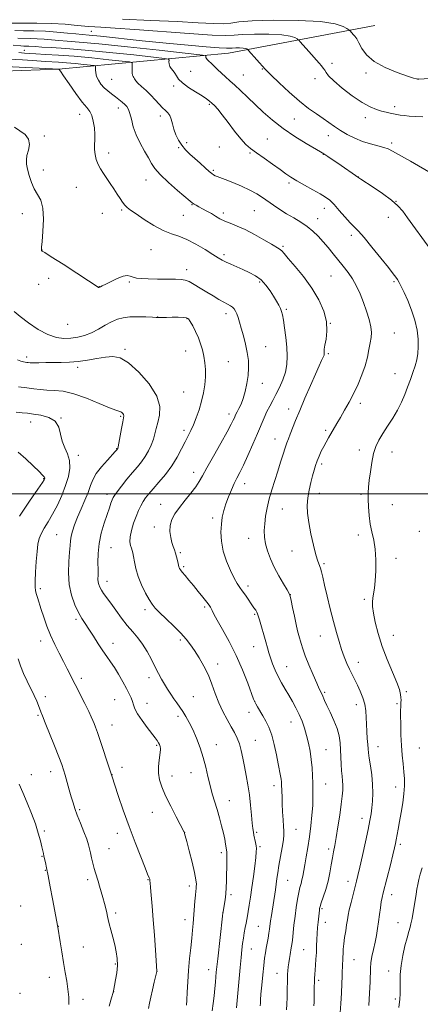
# Model space of a CAD drawing. Extents: x 2109800 to 2112700, y 327300 to 330200.
# Drawn here: x 2111167 to 2111395, y 329209 to 329771 of the extents above; entities that cross this region are included whole.
import ezdxf

# ---------------------------------------------------------------- set-up
doc = ezdxf.new("R2010")
doc.units = 0
doc.header["$MEASUREMENT"] = 0
for name, color, linetype, lineweight in [('DTM HARD BREAKLINE', 7, 'Continuous', 0), ('DTM SPOT ELEVATION', 2, 'Continuous', 13), ('GRID LINE', 7, 'Continuous', 0), ('INDEX CONTOUR', 41, 'Continuous', 13), ('INTERMEDIATE CONTOUR', 44, 'Continuous', 0)]:
    doc.layers.add(name, color=color, linetype=linetype, lineweight=lineweight)

msp = doc.modelspace()

# ---------------------------------------------------------------- linework, layer by layer
at = {"layer": 'DTM HARD BREAKLINE'}
msp.add_polyline3d([(2110687.85, 329762.38, 1158.26), (2110740.49, 329751.84, 1152.91), (2110799.97, 329742.73, 1146.66), (2110839.98, 329735.3, 1142.23), (2110932.05, 329731.39, 1139.24), (2110995.57, 329733.37, 1140.28), (2111084.06, 329738.66, 1143.48), (2111188.78, 329742.42, 1147.97), (2111285.74, 329751.57, 1157.24), (2111369.22, 329767.39, 1163)], dxfattribs=at)
at = {"layer": 'DTM SPOT ELEVATION'}
for p in [(2111207.48, 329764.01, 1159.02), (2111169.37, 329753.27, 1152.92), (2111344.81, 329745.78, 1160.42), (2111264.09, 329741.3, 1154.72), (2111294.21, 329739.11, 1156.92), (2111305.09, 329742.63, 1157.92), (2111364.21, 329740.18, 1161.72), (2111219.13, 329736.6, 1150.92), (2111254.41, 329732.86, 1153.72), (2111335.12, 329736.95, 1159.42), (2111393.9, 329736.89, 1162.02), (2111274.85, 329722.35, 1153.82), (2111200.78, 329716.75, 1147.32), (2111222.88, 329720.36, 1149.42), (2111246.83, 329715.72, 1151.52), (2111380.54, 329720.96, 1160.42), (2111323.32, 329714.08, 1157.22), (2111363.73, 329714.7, 1159.42), (2111180.74, 329704.35, 1146.32), (2111342.6, 329704.58, 1157.42), (2111261.83, 329700.56, 1152.52), (2111307.94, 329702.61, 1154.82), (2111378.84, 329700.37, 1158.32), (2111217.31, 329694.56, 1148.52), (2111257.3, 329697.72, 1151.82), (2111280.47, 329698, 1153.22), (2111298.05, 329694.67, 1153.82), (2111339.74, 329693.78, 1155.92), (2111180.13, 329684.82, 1146.72), (2111277.12, 329684.66, 1152.22), (2111238.69, 329679.11, 1149.32), (2111320.2, 329677.5, 1153.72), (2111359.83, 329680.9, 1156.02), (2111198.94, 329674.93, 1147.02), (2111264.84, 329665.18, 1149.92), (2111381.3, 329666.95, 1156.02), (2111168.19, 329660.03, 1145.22), (2111213.77, 329660.19, 1147.22), (2111224.77, 329662.13, 1147.82), (2111282.71, 329660.39, 1150.42), (2111300.45, 329661.7, 1151.02), (2111340.37, 329663.08, 1153.42), (2111259.88, 329659.01, 1148.92), (2111336.57, 329657.06, 1152.62), (2111376.91, 329657.86, 1155.32), (2111355.74, 329647.71, 1153.62), (2111179.3, 329639.33, 1146.02), (2111241.52, 329639.35, 1147.22), (2111316.86, 329641.38, 1150.22), (2111283.08, 329636.52, 1148.32), (2111261.87, 329628.08, 1146.52), (2111183.09, 329623.03, 1145.32), (2111229.24, 329620.96, 1145.82), (2111303.43, 329620.9, 1147.72), (2111344.12, 329624.5, 1151.02), (2111380.21, 329621.23, 1153.82), (2111177.46, 329619.71, 1145.42), (2111211.97, 329618.29, 1146.02), (2111318.63, 329605.34, 1148.22), (2111245.36, 329601.05, 1144.02), (2111261.99, 329600.07, 1143.92), (2111284.32, 329603.01, 1145.52), (2111194.04, 329596.89, 1145.22), (2111343.87, 329597.35, 1150.02), (2111380.38, 329591.87, 1153.02), (2111226.71, 329582.53, 1142.22), (2111261.29, 329581.59, 1143.22), (2111306.86, 329584.01, 1146.82), (2111170.69, 329578.15, 1142.42), (2111285.57, 329575.6, 1145.02), (2111342.72, 329580.16, 1150.22), (2111199.76, 329572.31, 1141.62), (2111380.6, 329568.67, 1153.32), (2111260.21, 329558.23, 1142.92), (2111305.07, 329563.13, 1146.62), (2111320, 329548.49, 1149.42), (2111360.87, 329551.83, 1152.42), (2111190.2, 329543.44, 1138.02), (2111224.16, 329544.35, 1139.82), (2111285.93, 329545.71, 1145.52), (2111172.91, 329541.04, 1137.32), (2111260.3, 329536.35, 1143.62), (2111341.06, 329536.33, 1151.72), (2111312.31, 329531.36, 1149.32), (2111221.86, 329525.88, 1139.92), (2111360.38, 329525.14, 1153.42), (2111200.02, 329522.16, 1138.42), (2111379, 329524.01, 1154.82), (2111338.78, 329517.1, 1152.32), (2111180.38, 329508.7, 1135.92), (2111265.81, 329512.29, 1145.42), (2111295, 329505.87, 1148.62), (2111216.41, 329499.88, 1141.52), (2111337.61, 329500.38, 1152.62), (2111361.21, 329499.76, 1153.72), (2111247.07, 329494.12, 1145.22), (2111316.47, 329491.48, 1150.82), (2111379.2, 329493.92, 1155.02), (2111276.62, 329486.33, 1147.62), (2111243.46, 329481.19, 1145.52), (2111187.68, 329476.72, 1139.02), (2111297.17, 329474.78, 1149.32), (2111359.81, 329476.59, 1153.52), (2111394.58, 329478.67, 1155.42), (2111218.62, 329469.45, 1143.02), (2111258.26, 329466.54, 1146.22), (2111322.01, 329467.41, 1151.22), (2111381.27, 329463.33, 1154.52), (2111260.09, 329458.55, 1146.22), (2111340.19, 329460.16, 1152.22), (2111178.47, 329445.94, 1138.32), (2111216.49, 329450.18, 1142.62), (2111296.92, 329447.45, 1148.42), (2111321.03, 329442.52, 1150.02), (2111272.06, 329435.45, 1145.72), (2111363.28, 329439.8, 1153.72), (2111238.13, 329434.08, 1143.62), (2111300.64, 329431.26, 1147.82), (2111198.76, 329428.5, 1139.72), (2111338.03, 329418.96, 1151.22), (2111379.75, 329419.31, 1154.82), (2111178.68, 329416.15, 1137.42), (2111219.88, 329414.86, 1140.62), (2111258.33, 329416.61, 1143.72), (2111300.13, 329412.87, 1147.22), (2111279.56, 329403.03, 1144.52), (2111318.95, 329401.39, 1148.82), (2111359.86, 329403.86, 1152.62), (2111240.45, 329395.27, 1141.52), (2111201.81, 329394.74, 1138.42), (2111181.25, 329384.38, 1136.42), (2111265.76, 329384.32, 1142.92), (2111340.59, 329386.87, 1150.22), (2111387.18, 329387.17, 1154.22), (2111220.71, 329382.59, 1139.02), (2111239.2, 329380.62, 1140.72), (2111300.67, 329381.62, 1146.02), (2111358.64, 329379.74, 1151.42), (2111381.9, 329380.25, 1153.82), (2111176.99, 329373.67, 1135.82), (2111256.93, 329373.08, 1141.62), (2111297.39, 329375.44, 1145.42), (2111219.33, 329368.15, 1138.72), (2111321.38, 329369.92, 1147.22), (2111244.8, 329356.47, 1139.82), (2111278.78, 329356.97, 1142.62), (2111301.11, 329359.35, 1144.92), (2111341.32, 329354.12, 1148.92), (2111370.95, 329355.74, 1152.72), (2111394.57, 329355.09, 1155.02), (2111173.34, 329339.75, 1134.62), (2111184.37, 329341.6, 1135.42), (2111219.19, 329339.83, 1138.02), (2111224.91, 329344.01, 1138.52), (2111253.41, 329338.98, 1140.62), (2111264.33, 329340.91, 1141.32), (2111311.72, 329333.51, 1145.52), (2111341.08, 329334.47, 1148.82), (2111381.02, 329332.76, 1153.42), (2111286.18, 329324.93, 1142.72), (2111200.89, 329319.78, 1136.22), (2111242.23, 329318.3, 1139.22), (2111361.88, 329314.9, 1151.42), (2111180.72, 329307.71, 1134.22), (2111222.27, 329306.37, 1137.42), (2111260.78, 329306.96, 1140.02), (2111301.77, 329306.82, 1144.22), (2111324.21, 329308.53, 1146.82), (2111383.77, 329299.98, 1154.32), (2111217.51, 329297.5, 1136.82), (2111281.66, 329295.25, 1141.62), (2111303.63, 329298.79, 1144.22), (2111342.77, 329297.46, 1149.62), (2111179.36, 329293.26, 1133.92), (2111181.2, 329285.3, 1133.92), (2111205.47, 329279.85, 1135.62), (2111239.76, 329279.86, 1137.92), (2111319.5, 329279.5, 1146.92), (2111353.84, 329278.91, 1151.42), (2111263.34, 329276.26, 1139.52), (2111287.18, 329271.32, 1142.32), (2111378.79, 329271.26, 1154.62), (2111167.14, 329264.85, 1132.72), (2111221.34, 329260.88, 1136.32), (2111282.68, 329260.97, 1142.02), (2111339.1, 329263.39, 1150.22), (2111260.96, 329257.07, 1139.42), (2111340.91, 329255.47, 1150.62), (2111382.42, 329255.43, 1155.22), (2111188.62, 329253.27, 1134.02), (2111302.66, 329253.35, 1145.02), (2111167.5, 329242.96, 1132.32), (2111202.92, 329241.53, 1134.92), (2111298.77, 329240.41, 1144.82), (2111328.59, 329239.94, 1149.02), (2111357.21, 329234.18, 1152.82), (2111221.17, 329231.71, 1135.82), (2111245.02, 329227.58, 1138.02), (2111274.35, 329228.51, 1141.32), (2111377.17, 329227.73, 1155.42), (2111183.55, 329224.08, 1133.32), (2111313.36, 329226.48, 1147.22), (2111337.13, 329222.39, 1150.32), (2111220.26, 329215.9, 1136.02), (2111166.84, 329215.02, 1132.02), (2111202.82, 329211.67, 1134.52), (2111380.82, 329211.87, 1155.72)]:
    msp.add_point(p, dxfattribs=at)
at = {"layer": 'GRID LINE', "flags": 128}
msp.add_lwpolyline([(2112500, 329500), (2110000, 329500)], dxfattribs=at)
at = {"layer": 'INDEX CONTOUR', "flags": 128}
for points, elevation in [([(2111162.237, 329768.789), (2111168.547, 329768.796), (2111176.502, 329768.747), (2111184.82, 329768.523), (2111192.477, 329768.052), (2111199.489, 329767.447), (2111206.131, 329766.861), (2111212.893, 329766.389), (2111221.125, 329765.877), (2111232.39, 329765.112), (2111263.281, 329762.787), (2111276.413, 329761.937), (2111284.246, 329761.717), (2111288.869, 329761.934), (2111293.526, 329762.277), (2111300.572, 329762.475), (2111308.807, 329762.417), (2111316.141, 329762.034), (2111320.97, 329761.312), (2111323.617, 329760.458), (2111324.888, 329759.729), (2111325.523, 329759.283), (2111325.987, 329758.857), (2111326.675, 329758.087), (2111331.545, 329752.579), (2111337.439, 329745.974), (2111338.793, 329744.398), (2111339.803, 329743.102), (2111340.592, 329741.883), (2111341.39, 329740.504), (2111342.85, 329738.584), (2111345.736, 329735.709), (2111350.487, 329731.695), (2111356.26, 329727.279), (2111361.89, 329723.433), (2111366.462, 329720.886), (2111370.054, 329719.412), (2111372.995, 329718.547), (2111375.563, 329717.903), (2111377.837, 329717.378), (2111379.845, 329716.95), (2111381.665, 329716.592), (2111383.559, 329716.273), (2111385.844, 329715.96), (2111388.772, 329715.637), (2111392.379, 329715.364), (2111396.639, 329715.219)], 1160), ([(2111160.202, 329748.132), (2111168.25, 329747.728), (2111174.004, 329747.394), (2111181.32, 329746.91), (2111188.752, 329746.476), (2111193.282, 329746.141), (2111198.354, 329745.671), (2111203.241, 329745.166), (2111207.047, 329744.751), (2111209.132, 329744.484), (2111209.886, 329744.139), (2111209.955, 329743.422), (2111209.911, 329742.119), (2111210.032, 329740.337), (2111210.52, 329738.269), (2111211.523, 329736.088), (2111212.99, 329733.917), (2111214.81, 329731.861), (2111216.872, 329729.999), (2111219.05, 329728.296), (2111221.216, 329726.689), (2111223.247, 329725.133), (2111225.059, 329723.659), (2111226.576, 329722.317), (2111227.755, 329721.069), (2111228.688, 329719.529), (2111229.498, 329717.226), (2111230.331, 329713.834), (2111231.424, 329709.599), (2111233.032, 329704.917), (2111235.286, 329700.168), (2111237.803, 329695.691), (2111240.075, 329691.812), (2111241.832, 329688.682), (2111243.762, 329685.747), (2111246.789, 329682.276), (2111251.452, 329677.841), (2111256.723, 329673.19), (2111263.792, 329667.151), (2111264.979, 329666.156), (2111265.548, 329665.732), (2111266.199, 329665.321), (2111267.205, 329664.744), (2111268.73, 329663.919), (2111270.864, 329662.797), (2111273.377, 329661.456), (2111275.959, 329660.007), (2111278.395, 329658.548), (2111280.844, 329657.126), (2111283.557, 329655.775), (2111286.763, 329654.472), (2111290.608, 329652.944), (2111295.214, 329650.864), (2111300.535, 329648.068), (2111305.838, 329645.06), (2111310.227, 329642.506), (2111314.601, 329640.008), (2111315.453, 329639.425), (2111316.171, 329638.702), (2111317.398, 329637.255), (2111319.789, 329634.46), (2111323.736, 329629.907), (2111328.563, 329624.034), (2111333.33, 329617.489), (2111337.231, 329610.852), (2111340.008, 329604.407), (2111341.544, 329598.368), (2111341.834, 329592.952), (2111341.358, 329588.393), (2111340.712, 329584.928), (2111340.368, 329582.689), (2111340.298, 329581.384), (2111340.348, 329580.614), (2111340.366, 329580.002), (2111340.215, 329579.242), (2111339.758, 329578.056), (2111338.863, 329576.135), (2111337.407, 329573.061), (2111335.27, 329568.391), (2111332.434, 329561.951), (2111329.298, 329554.646), (2111326.362, 329547.652), (2111324.02, 329541.915), (2111320.907, 329534.104), (2111319.862, 329531.554), (2111318.945, 329529.22), (2111317.982, 329526.427), (2111316.831, 329522.665), (2111315.475, 329518.088), (2111313.927, 329513.016), (2111312.227, 329507.735), (2111310.524, 329502.409), (2111308.998, 329497.168), (2111307.792, 329492.135), (2111306.921, 329487.405), (2111306.367, 329483.065), (2111306.129, 329479.14), (2111306.272, 329475.412), (2111306.873, 329471.606), (2111308.002, 329467.489), (2111309.663, 329463.036), (2111311.85, 329458.263), (2111314.465, 329453.301), (2111317.069, 329448.731), (2111319.14, 329445.243), (2111320.319, 329443.199), (2111320.928, 329441.639), (2111321.453, 329439.27), (2111322.27, 329435.216), (2111323.285, 329430.236), (2111324.295, 329425.502), (2111325.138, 329421.909), (2111325.84, 329419.232), (2111327.134, 329414.62), (2111328.056, 329411.7), (2111329.497, 329407.728), (2111331.587, 329402.495), (2111333.941, 329396.882), (2111336.045, 329392.044), (2111337.511, 329388.829), (2111339.105, 329385.497), (2111340.524, 329382.171), (2111341.806, 329379.354), (2111343.689, 329375.397), (2111345.793, 329370.768), (2111347.611, 329366.11), (2111348.759, 329361.906), (2111349.356, 329357.999), (2111349.647, 329354.069), (2111350.03, 329345.781), (2111350.256, 329342.039), (2111350.549, 329338.94), (2111350.829, 329336.287), (2111350.99, 329333.77), (2111350.94, 329331.041), (2111350.632, 329327.603), (2111350.035, 329322.921), (2111349.15, 329316.753), (2111348.125, 329310.024), (2111347.141, 329303.95), (2111346.336, 329299.399), (2111345.665, 329295.842), (2111345.039, 329292.402), (2111344.367, 329288.389), (2111343.549, 329283.861), (2111342.486, 329279.065), (2111341.145, 329274.291), (2111339.757, 329269.989), (2111338.623, 329266.653), (2111337.96, 329264.598), (2111337.66, 329263.429), (2111337.534, 329262.569), (2111336.801, 329255.585), (2111336.521, 329252.562), (2111336.28, 329249.226), (2111336.119, 329245.715), (2111335.993, 329242.075), (2111335.841, 329238.33), (2111335.622, 329234.551), (2111335.367, 329231.008), (2111334.942, 329225.75), (2111334.807, 329223.773), (2111334.709, 329221.508), (2111334.634, 329218.564), (2111334.579, 329215.315), (2111334.504, 329209.976), (2111334.419, 329207.9)], 1150), ([(2111165.984, 329561.115), (2111170.619, 329560.571), (2111174.663, 329560.067), (2111178.368, 329559.64), (2111182.147, 329559.35), (2111186.39, 329559.155), (2111191.409, 329558.629), (2111197.495, 329557.247), (2111204.67, 329554.723), (2111211.875, 329551.731), (2111217.782, 329549.186), (2111221.426, 329547.76), (2111224.23, 329546.859), (2111224.935, 329546.428), (2111225.503, 329545.872), (2111225.873, 329545.301), (2111225.996, 329544.701), (2111225.847, 329543.548), (2111225.405, 329541.191), (2111224.692, 329537.3), (2111223.189, 329529.013), (2111222.774, 329526.827), (2111222.578, 329525.938), (2111222.489, 329525.706), (2111222.175, 329525.31), (2111221.926, 329525.019), (2111221.182, 329524.21), (2111216.633, 329519.381), (2111213.267, 329515.575), (2111210.285, 329511.679), (2111208.322, 329508.171), (2111206.989, 329504.757), (2111205.64, 329500.95), (2111203.799, 329496.425), (2111201.667, 329491.519), (2111199.61, 329486.735), (2111197.937, 329482.49), (2111196.707, 329478.861), (2111195.918, 329475.842), (2111195.527, 329473.29), (2111195.338, 329470.531), (2111195.113, 329466.753), (2111194.726, 329461.413), (2111194.503, 329455.036), (2111194.882, 329448.412), (2111196.154, 329442.236), (2111198.034, 329436.818), (2111200.09, 329432.371), (2111202.007, 329428.954), (2111203.924, 329426.003), (2111206.097, 329422.801), (2111208.685, 329418.854), (2111211.464, 329414.565), (2111214.114, 329410.562), (2111216.41, 329407.269), (2111218.512, 329404.291), (2111220.674, 329401.029), (2111223.057, 329397.084), (2111225.454, 329392.872), (2111227.56, 329389.009), (2111229.145, 329385.959), (2111230.252, 329383.582), (2111230.995, 329381.585), (2111231.552, 329379.66), (2111232.348, 329377.441), (2111233.873, 329374.546), (2111236.409, 329370.79), (2111239.411, 329366.761), (2111243.991, 329360.818), (2111245.119, 329359.242), (2111245.813, 329358.071), (2111246.321, 329356.946), (2111246.683, 329355.849), (2111246.887, 329354.846), (2111246.924, 329353.924), (2111246.797, 329352.739), (2111246.515, 329350.868), (2111246.123, 329348.026), (2111245.825, 329344.497), (2111245.863, 329340.703), (2111246.459, 329336.914), (2111247.752, 329332.789), (2111249.858, 329327.833), (2111252.754, 329321.842), (2111255.843, 329315.784), (2111260.422, 329306.997), (2111260.586, 329306.631), (2111260.722, 329306.208), (2111261.095, 329304.859), (2111261.939, 329301.705), (2111263.369, 329296.285), (2111265.018, 329289.813), (2111266.403, 329283.925), (2111267.159, 329279.875), (2111267.405, 329277.418), (2111267.381, 329275.93), (2111267.283, 329274.788), (2111267.133, 329273.383), (2111266.908, 329271.107), (2111266.597, 329267.575), (2111265.567, 329254.965), (2111265.221, 329251.059), (2111264.769, 329246.581), (2111264.166, 329241.089), (2111263.502, 329234.813), (2111262.902, 329228.148), (2111262.465, 329221.538), (2111262.173, 329215.623), (2111261.984, 329211.091), (2111261.85, 329208.34)], 1140)]:
    msp.add_lwpolyline(points, dxfattribs=dict(at, elevation=elevation))
at = {"layer": 'INTERMEDIATE CONTOUR', "flags": 128}
for points, elevation in [([(2111225.33, 329771.045), (2111241.358, 329770.306), (2111256.532, 329769.564), (2111268.469, 329768.886), (2111277.132, 329768.422), (2111283.058, 329768.343), (2111287.135, 329768.742), (2111291.634, 329769.404), (2111299.169, 329770.037), (2111311.32, 329770.377), (2111325.521, 329770.277), (2111338.171, 329769.617), (2111346.499, 329768.373), (2111351.063, 329766.899), (2111353.256, 329765.642), (2111354.303, 329764.926), (2111354.765, 329764.575), (2111355.038, 329764.289), (2111356.811, 329762.287), (2111357.73, 329761.223), (2111358.83, 329759.71), (2111360.156, 329757.451), (2111361.856, 329754.281), (2111364.512, 329750.559), (2111368.817, 329746.775), (2111375.065, 329743.368), (2111381.954, 329740.566), (2111387.787, 329738.543), (2111391.29, 329737.397), (2111392.895, 329736.903), (2111393.462, 329736.758), (2111393.868, 329736.683), (2111393.99, 329736.68), (2111394.289, 329736.693), (2111403.576, 329737.246)], 1162), ([(2111163.952, 329764.446), (2111168.723, 329764.419), (2111174.736, 329764.346), (2111181.332, 329764.111), (2111187.874, 329763.646), (2111193.808, 329763.074), (2111198.605, 329762.567), (2111202.174, 329762.222), (2111206.183, 329761.852), (2111212.741, 329761.194), (2111236.416, 329758.68), (2111250.149, 329757.276), (2111262.649, 329756.096), (2111272.966, 329755.211), (2111280.368, 329754.656), (2111284.498, 329754.433), (2111286.498, 329754.433), (2111287.884, 329754.518), (2111289.824, 329754.573), (2111292.092, 329754.556), (2111294.111, 329754.451), (2111295.441, 329754.253), (2111296.17, 329754.017), (2111296.52, 329753.817), (2111296.743, 329753.64), (2111297.208, 329753.138), (2111306.601, 329742.469), (2111307.593, 329741.486), (2111310.105, 329739.038), (2111314.592, 329734.713), (2111320.303, 329729.368), (2111326.189, 329724.175), (2111331.395, 329720.048), (2111335.845, 329716.869), (2111339.66, 329714.262), (2111346.184, 329709.653), (2111349.574, 329707.435), (2111353.441, 329705.205), (2111357.71, 329703.089), (2111362.221, 329701.252), (2111366.766, 329699.813), (2111370.953, 329698.708), (2111374.344, 329697.825), (2111376.795, 329696.977), (2111379.338, 329695.692), (2111389.458, 329689.887), (2111402.269, 329682.567)], 1158), ([(2111162.893, 329756.154), (2111167.381, 329755.759), (2111168.984, 329755.674), (2111170.48, 329755.629), (2111171.913, 329755.575), (2111175.645, 329755.309), (2111179.232, 329755.092), (2111184.849, 329754.795), (2111192.958, 329754.282), (2111203.984, 329753.391), (2111217.762, 329752.054), (2111231.803, 329750.573), (2111243.04, 329749.343), (2111249.239, 329748.632), (2111251.512, 329748.187), (2111251.808, 329747.625), (2111251.778, 329746.664), (2111251.887, 329745.409), (2111252.298, 329744.061), (2111253.113, 329742.772), (2111254.151, 329741.494), (2111255.166, 329740.126), (2111256.054, 329738.573), (2111257.282, 329736.748), (2111259.459, 329734.574), (2111262.93, 329732.042), (2111266.985, 329729.453), (2111270.648, 329727.184), (2111273.192, 329725.5), (2111274.883, 329724.216), (2111276.233, 329723.038), (2111277.712, 329721.643), (2111279.611, 329719.603), (2111282.177, 329716.46), (2111285.52, 329712.009), (2111289.211, 329707.055), (2111292.68, 329702.648), (2111295.571, 329699.526), (2111298.354, 329697.173), (2111301.71, 329694.756), (2111306.065, 329691.681), (2111310.824, 329688.301), (2111315.138, 329685.206), (2111318.447, 329682.81), (2111321.335, 329680.811), (2111324.675, 329678.73), (2111329.041, 329676.238), (2111333.807, 329673.602), (2111338.049, 329671.24), (2111341.12, 329669.393), (2111343.49, 329667.602), (2111345.909, 329665.231), (2111348.911, 329661.887), (2111352.165, 329658.143), (2111355.122, 329654.816), (2111357.468, 329652.386), (2111359.817, 329649.988), (2111363.014, 329646.418), (2111367.566, 329640.939), (2111372.607, 329634.675), (2111376.932, 329629.216), (2111379.65, 329625.735), (2111381.126, 329623.745), (2111382.039, 329622.342), (2111382.982, 329620.714), (2111384.193, 329618.402), (2111385.826, 329615.043), (2111387.931, 329610.424), (2111390.159, 329604.947), (2111392.061, 329599.169), (2111393.288, 329593.585), (2111393.883, 329588.44), (2111393.995, 329583.916), (2111393.742, 329580.097), (2111393.147, 329576.663), (2111392.208, 329573.198), (2111390.943, 329569.38), (2111389.45, 329565.265), (2111387.848, 329561.009), (2111386.202, 329556.725), (2111384.362, 329552.378), (2111382.124, 329547.892), (2111379.386, 329543.254), (2111376.451, 329538.691), (2111373.724, 329534.491), (2111371.522, 329530.795), (2111369.814, 329527.167), (2111368.487, 329523.023), (2111367.436, 329518.007), (2111366.622, 329512.676), (2111366.022, 329507.817), (2111365.614, 329503.959), (2111365.391, 329500.608), (2111365.349, 329497.013), (2111365.493, 329492.633), (2111365.871, 329487.756), (2111366.542, 329482.878), (2111367.508, 329478.322), (2111368.536, 329473.715), (2111369.339, 329468.512), (2111369.697, 329462.41), (2111369.667, 329456.082), (2111369.379, 329450.443), (2111368.953, 329446.181), (2111368.488, 329443.064), (2111368.079, 329440.632), (2111367.827, 329438.396), (2111367.868, 329435.743), (2111368.347, 329432.03), (2111369.391, 329426.798), (2111371.055, 329420.317), (2111373.374, 329413.042), (2111376.276, 329405.483), (2111379.261, 329398.363), (2111381.718, 329392.462), (2111383.195, 329388.334), (2111383.873, 329385.628), (2111384.087, 329383.768), (2111384.126, 329382.261), (2111384.085, 329380.951), (2111383.936, 329378.53), (2111383.889, 329376.666), (2111383.882, 329373.495), (2111383.932, 329368.601), (2111384.076, 329362.625), (2111384.352, 329356.474), (2111384.776, 329350.886), (2111385.268, 329345.929), (2111385.725, 329341.506), (2111386.043, 329337.459), (2111386.109, 329333.406), (2111385.807, 329328.906), (2111385.084, 329323.695), (2111384.125, 329318.211), (2111383.176, 329313.067), (2111382.43, 329308.76), (2111381.446, 329302.633), (2111381.051, 329300.471), (2111380.489, 329297.982), (2111379.53, 329294.165), (2111378.053, 329288.446), (2111373.878, 329272.41), (2111373.275, 329269.786), (2111372.84, 329267.239), (2111372.391, 329263.905), (2111371.896, 329259.966), (2111371.361, 329255.867), (2111370.785, 329251.947), (2111370.129, 329248.121), (2111369.35, 329244.201), (2111368.441, 329240.088), (2111367.563, 329236.052), (2111366.916, 329232.457), (2111366.629, 329229.43), (2111366.434, 329221.619), (2111366.129, 329215.195), (2111365.704, 329208.062)], 1154), ([(2111165.666, 329760.103), (2111172.608, 329759.987), (2111176.623, 329759.843), (2111180.656, 329759.558), (2111184.727, 329759.191), (2111188.919, 329758.829), (2111193.638, 329758.494), (2111200.592, 329757.954), (2111211.81, 329756.913), (2111228.199, 329755.215), (2111246.176, 329753.273), (2111261.037, 329751.64), (2111269.293, 329750.719), (2111272.331, 329750.309), (2111272.754, 329750.061), (2111272.748, 329749.688), (2111272.828, 329749.173), (2111273.09, 329748.566), (2111273.625, 329747.88), (2111274.5, 329747.003), (2111275.772, 329745.787), (2111279.48, 329742.192), (2111281.668, 329740.126), (2111283.944, 329738.061), (2111286.426, 329735.85), (2111289.283, 329733.282), (2111292.649, 329730.187), (2111296.509, 329726.57), (2111305.54, 329717.983), (2111310.824, 329713.264), (2111316.827, 329708.524), (2111323.501, 329704.002), (2111329.946, 329700.066), (2111338.119, 329695.361), (2111340.097, 329694.154), (2111342.352, 329692.655), (2111350.001, 329687.443), (2111358.131, 329681.845), (2111360.116, 329680.403), (2111361.15, 329679.717), (2111368.179, 329675.112), (2111373.585, 329671.437), (2111378.602, 329667.741), (2111382.266, 329664.519), (2111385.064, 329661.368), (2111387.846, 329657.655), (2111400.498, 329640.191)], 1156), ([(2111166.164, 329751.897), (2111167.726, 329751.735), (2111169.448, 329751.573), (2111171.96, 329751.391), (2111175.812, 329751.174), (2111181.437, 329750.892), (2111188.792, 329750.466), (2111197.718, 329749.805), (2111207.787, 329748.874), (2111217.488, 329747.871), (2111225.043, 329747.047), (2111229.185, 329746.546), (2111230.693, 329746.064), (2111230.862, 329745.191), (2111230.783, 329743.664), (2111230.739, 329741.824), (2111230.815, 329740.161), (2111231.065, 329739.038), (2111231.426, 329738.304), (2111231.814, 329737.676), (2111232.208, 329736.905), (2111232.864, 329735.851), (2111234.11, 329734.405), (2111236.15, 329732.495), (2111238.712, 329730.21), (2111241.402, 329727.676), (2111243.894, 329725.043), (2111246.117, 329722.551), (2111248.068, 329720.467), (2111249.741, 329718.934), (2111251.124, 329717.615), (2111252.204, 329716.053), (2111253.007, 329713.897), (2111253.714, 329711.225), (2111254.544, 329708.221), (2111255.681, 329705.067), (2111257.17, 329701.94), (2111259.018, 329699.015), (2111261.226, 329696.4), (2111263.752, 329693.946), (2111266.548, 329691.436), (2111269.51, 329688.757), (2111272.327, 329686.189), (2111274.634, 329684.121), (2111276.187, 329682.82), (2111277.221, 329682.103), (2111278.093, 329681.67), (2111279.177, 329681.236), (2111283.834, 329679.456), (2111288.127, 329677.761), (2111293.125, 329675.676), (2111297.909, 329673.474), (2111301.794, 329671.362), (2111305.031, 329669.286), (2111311.422, 329664.786), (2111315.028, 329662.346), (2111318.889, 329659.907), (2111322.933, 329657.537), (2111326.942, 329655.172), (2111330.661, 329652.705), (2111333.915, 329650.047), (2111336.842, 329647.157), (2111339.66, 329644.005), (2111342.541, 329640.59), (2111345.467, 329637.028), (2111351.2, 329629.992), (2111353.888, 329626.48), (2111356.385, 329622.744), (2111358.655, 329618.638), (2111360.73, 329614.168), (2111362.656, 329609.377), (2111364.441, 329604.378), (2111365.921, 329599.561), (2111366.889, 329595.388), (2111367.207, 329592.132), (2111367.013, 329589.318), (2111366.514, 329586.285), (2111365.857, 329582.519), (2111364.954, 329578.082), (2111363.658, 329573.182), (2111361.866, 329568.017), (2111359.663, 329562.746), (2111357.179, 329557.508), (2111354.554, 329552.457), (2111351.964, 329547.772), (2111349.597, 329543.641), (2111347.588, 329540.184), (2111342.853, 329532.145), (2111341.425, 329529.659), (2111340.03, 329527.089), (2111338.673, 329524.376), (2111337.408, 329521.609), (2111336.307, 329518.912), (2111335.404, 329516.333), (2111334.591, 329513.612), (2111333.728, 329510.412), (2111332.729, 329506.516), (2111331.749, 329502.18), (2111331.006, 329497.779), (2111330.685, 329493.53), (2111330.855, 329489.026), (2111331.554, 329483.698), (2111332.763, 329477.282), (2111334.224, 329470.706), (2111335.623, 329465.199), (2111336.713, 329461.632), (2111338.167, 329457.739), (2111338.752, 329455.655), (2111339.465, 329452.6), (2111340.507, 329448.04), (2111342.002, 329441.712), (2111343.779, 329434.423), (2111345.59, 329427.249), (2111347.244, 329421.043), (2111348.773, 329415.775), (2111350.26, 329411.187), (2111351.773, 329407.063), (2111353.304, 329403.334), (2111354.825, 329399.972), (2111356.319, 329396.907), (2111357.812, 329393.937), (2111359.344, 329390.821), (2111360.909, 329387.386), (2111362.333, 329383.722), (2111363.401, 329379.981), (2111363.972, 329376.271), (2111364.208, 329372.509), (2111364.355, 329368.571), (2111364.592, 329364.424), (2111364.888, 329360.442), (2111365.152, 329357.096), (2111365.334, 329354.627), (2111365.551, 329352.345), (2111365.961, 329349.328), (2111366.649, 329344.935), (2111367.402, 329339.634), (2111367.938, 329334.174), (2111368.048, 329329.179), (2111367.827, 329324.764), (2111367.445, 329320.92), (2111367.012, 329317.48), (2111366.39, 329313.65), (2111365.381, 329308.478), (2111363.885, 329301.443), (2111362.183, 329293.739), (2111360.654, 329286.989), (2111359.565, 329282.335), (2111358.737, 329278.99), (2111356.78, 329271.513), (2111355.608, 329266.935), (2111354.607, 329262.775), (2111353.95, 329259.599), (2111353.512, 329256.957), (2111353.094, 329254.144), (2111352.554, 329250.662), (2111351.972, 329246.843), (2111351.489, 329243.223), (2111351.204, 329240.223), (2111351.065, 329237.773), (2111350.982, 329235.687), (2111350.884, 329233.783), (2111350.771, 329231.911), (2111350.666, 329229.921), (2111350.579, 329227.625), (2111350.482, 329224.647), (2111350.337, 329220.568), (2111350.117, 329215.198), (2111349.831, 329209.288), (2111349.498, 329203.823)], 1152), ([(2111101.384, 329746.877), (2111189.093, 329742.435), (2111189.185, 329742.281), (2111189.839, 329741.315), (2111191.616, 329738.732), (2111194.819, 329734.118), (2111198.721, 329728.604), (2111202.335, 329723.713), (2111204.901, 329720.523), (2111206.562, 329718.347), (2111207.69, 329716.057), (2111208.577, 329712.826), (2111209.219, 329709.006), (2111209.532, 329705.249), (2111209.494, 329702.049), (2111209.322, 329699.258), (2111209.292, 329696.571), (2111209.627, 329693.758), (2111210.339, 329690.891), (2111211.388, 329688.118), (2111212.737, 329685.527), (2111214.359, 329682.972), (2111218.291, 329677.221), (2111220.378, 329674.095), (2111222.29, 329671.143), (2111223.885, 329668.591), (2111225.247, 329666.479), (2111226.522, 329664.793), (2111227.917, 329663.438), (2111229.918, 329661.965), (2111233.073, 329659.836), (2111237.696, 329656.749), (2111243.131, 329653.316), (2111248.489, 329650.376), (2111253.128, 329648.492), (2111257.416, 329647.094), (2111261.971, 329645.334), (2111267.167, 329642.63), (2111272.408, 329639.481), (2111276.85, 329636.654), (2111279.927, 329634.714), (2111282.162, 329633.42), (2111284.355, 329632.328), (2111287.13, 329631.08), (2111293.981, 329628.107), (2111297.59, 329626.463), (2111301.072, 329624.559), (2111304.269, 329622.192), (2111307.054, 329619.252), (2111309.428, 329616.015), (2111311.423, 329612.848), (2111313.067, 329610.061), (2111314.372, 329607.71), (2111315.343, 329605.796), (2111316.014, 329604.188), (2111316.525, 329602.268), (2111317.044, 329599.296), (2111317.686, 329594.791), (2111318.359, 329589.323), (2111318.918, 329583.724), (2111319.211, 329578.642), (2111319.063, 329574), (2111318.291, 329569.537), (2111316.798, 329565.074), (2111314.852, 329560.753), (2111312.802, 329556.799), (2111310.93, 329553.348), (2111309.239, 329550.19), (2111307.659, 329547.028), (2111306.097, 329543.563), (2111302.228, 329534.449), (2111299.592, 329528.378), (2111296.774, 329522.05), (2111294.206, 329516.468), (2111292.196, 329512.335), (2111290.569, 329509.125), (2111289.028, 329506.008), (2111287.358, 329502.354), (2111285.671, 329498.333), (2111284.163, 329494.314), (2111282.989, 329490.549), (2111282.159, 329486.815), (2111281.64, 329482.77), (2111281.447, 329478.15), (2111281.753, 329473.006), (2111282.771, 329467.466), (2111284.596, 329461.739), (2111286.841, 329456.361), (2111288.998, 329451.955), (2111290.7, 329448.914), (2111292.129, 329446.73), (2111293.604, 329444.67), (2111295.351, 329442.191), (2111300.255, 329435.093), (2111301.235, 329433.644), (2111301.896, 329432.575), (2111302.318, 329431.681), (2111302.727, 329430.408), (2111303.384, 329428.112), (2111307.001, 329415.685), (2111307.977, 329412.248), (2111308.815, 329409.354), (2111309.723, 329406.459), (2111310.873, 329403.149), (2111312.295, 329399.527), (2111313.981, 329395.823), (2111315.908, 329392.216), (2111317.989, 329388.686), (2111320.125, 329385.162), (2111322.222, 329381.583), (2111324.212, 329377.933), (2111326.037, 329374.207), (2111327.651, 329370.391), (2111329.064, 329366.43), (2111330.3, 329362.258), (2111331.373, 329357.838), (2111332.261, 329353.228), (2111332.926, 329348.512), (2111333.355, 329343.788), (2111333.608, 329339.195), (2111333.769, 329334.885), (2111333.891, 329330.9), (2111333.912, 329326.852), (2111333.745, 329322.239), (2111333.322, 329316.722), (2111332.673, 329310.6), (2111331.85, 329304.33), (2111330.917, 329298.336), (2111329.982, 329292.915), (2111329.168, 329288.327), (2111328.073, 329281.969), (2111327.615, 329279.724), (2111327.092, 329277.695), (2111326.492, 329275.458), (2111325.824, 329272.562), (2111325.102, 329268.689), (2111324.371, 329264.053), (2111323.677, 329259), (2111323.067, 329253.902), (2111322.134, 329245.433), (2111321.809, 329242.846), (2111321.526, 329241.014), (2111320.853, 329237.26), (2111320.456, 329234.909), (2111320.088, 329232.459), (2111319.795, 329230.091), (2111319.579, 329227.92), (2111319.437, 329226.046), (2111319.354, 329224.46), (2111319.311, 329222.712), (2111319.249, 329216.715), (2111319.181, 329212.65), (2111319.056, 329208.792), (2111318.848, 329205.671)], 1148), ([(2111163.594, 329709.315), (2111166.753, 329707.356), (2111169.722, 329705.099), (2111171.699, 329702.444), (2111172.145, 329699.368), (2111171.581, 329696.16), (2111170.794, 329693.187), (2111170.427, 329690.669), (2111170.555, 329688.242), (2111171.107, 329685.395), (2111172.027, 329681.8), (2111173.306, 329677.86), (2111174.946, 329674.16), (2111176.874, 329671.019), (2111178.69, 329667.68), (2111179.914, 329663.119), (2111180.225, 329656.769), (2111179.917, 329649.884), (2111179.437, 329644.172), (2111179.144, 329640.899), (2111179.044, 329639.556), (2111179.054, 329639.189), (2111179.101, 329639.009), (2111179.163, 329638.869), (2111179.23, 329638.787), (2111179.487, 329638.644), (2111180.91, 329637.787), (2111184.669, 329635.426), (2111191.352, 329631.155), (2111199.212, 329626.087), (2111205.917, 329621.72), (2111209.723, 329619.184), (2111211.547, 329617.925), (2111211.711, 329617.921), (2111211.929, 329617.998), (2111212.235, 329618.12), (2111212.726, 329618.302), (2111213.742, 329618.751), (2111215.681, 329619.722), (2111218.741, 329621.322), (2111222.314, 329623.065), (2111225.587, 329624.316), (2111227.967, 329624.624), (2111229.728, 329624.261), (2111231.36, 329623.682), (2111233.335, 329623.254), (2111236.071, 329622.992), (2111239.963, 329622.824), (2111245.15, 329622.692), (2111250.731, 329622.587), (2111255.545, 329622.517), (2111258.783, 329622.436), (2111261.039, 329622.105), (2111263.259, 329621.236), (2111266.175, 329619.639), (2111269.658, 329617.532), (2111273.363, 329615.234), (2111276.973, 329613.031), (2111280.274, 329611.078), (2111283.077, 329609.496), (2111285.248, 329608.35), (2111286.87, 329607.473), (2111288.081, 329606.639), (2111289.014, 329605.645), (2111289.776, 329604.382), (2111290.468, 329602.767), (2111291.189, 329600.701), (2111292.017, 329598.033), (2111293.025, 329594.597), (2111294.236, 329590.331), (2111295.463, 329585.577), (2111296.467, 329580.779), (2111297.051, 329576.269), (2111297.194, 329571.936), (2111296.916, 329567.556), (2111296.254, 329563.004), (2111295.291, 329558.545), (2111294.128, 329554.543), (2111292.87, 329551.288), (2111291.666, 329548.77), (2111290.673, 329546.903), (2111289.993, 329545.572), (2111289.517, 329544.538), (2111289.084, 329543.53), (2111288.479, 329542.188), (2111287.264, 329539.792), (2111284.95, 329535.531), (2111281.302, 329529.022), (2111277.105, 329521.572), (2111273.4, 329514.915), (2111270.909, 329510.305), (2111269.087, 329507.076), (2111267.069, 329504.083), (2111264.232, 329500.452), (2111260.924, 329496.386), (2111257.732, 329492.361), (2111255.16, 329488.73), (2111253.362, 329485.369), (2111252.407, 329482.032), (2111252.297, 329478.568), (2111252.771, 329475.209), (2111253.501, 329472.281), (2111254.218, 329469.995), (2111254.878, 329468.1), (2111255.498, 329466.234), (2111256.082, 329464.148), (2111256.595, 329462.066), (2111256.986, 329460.329), (2111257.385, 329458.482), (2111257.529, 329457.989), (2111257.764, 329457.464), (2111258.278, 329456.675), (2111259.285, 329455.389), (2111260.932, 329453.437), (2111263.128, 329450.866), (2111265.716, 329447.786), (2111268.507, 329444.372), (2111271.16, 329441.058), (2111273.297, 329438.343), (2111274.653, 329436.57), (2111275.42, 329435.462), (2111275.903, 329434.583), (2111276.431, 329433.463), (2111277.422, 329431.496), (2111279.318, 329428.043), (2111282.385, 329422.662), (2111286.202, 329415.727), (2111290.172, 329407.806), (2111293.765, 329399.562), (2111296.716, 329392.006), (2111300.009, 329382.982), (2111300.662, 329381.38), (2111301.292, 329380.204), (2111302.303, 329378.461), (2111305.278, 329373.395), (2111306.993, 329370.399), (2111308.715, 329366.868), (2111310.347, 329362.451), (2111311.803, 329357.003), (2111313.047, 329351.212), (2111314.053, 329345.982), (2111315.333, 329339.185), (2111315.672, 329337.186), (2111315.864, 329335.683), (2111315.964, 329334.276), (2111316.242, 329327.025), (2111316.408, 329323.131), (2111316.62, 329318.597), (2111316.858, 329314.06), (2111317.097, 329310.285), (2111317.292, 329307.722), (2111317.314, 329305.555), (2111317.016, 329302.649), (2111316.319, 329298.233), (2111314.521, 329287.936), (2111313.863, 329283.871), (2111313.373, 329280.53), (2111312.93, 329277.394), (2111312.441, 329274.046), (2111310.197, 329259.421), (2111309.745, 329256.312), (2111309.126, 329251.602), (2111308.788, 329249.295), (2111308.329, 329246.594), (2111307.794, 329243.663), (2111307.258, 329240.79), (2111306.774, 329238.096), (2111306.308, 329235.06), (2111305.804, 329230.999), (2111305.234, 329225.554), (2111304.676, 329219.658), (2111304.237, 329214.569), (2111303.991, 329211.233), (2111303.891, 329209.375), (2111303.833, 329207.825)], 1146), ([(2111163.558, 329604.193), (2111166.966, 329601.272), (2111171.704, 329597.659), (2111177.201, 329593.971), (2111182.685, 329591.007), (2111187.549, 329589.362), (2111191.859, 329588.831), (2111195.851, 329589.003), (2111199.729, 329589.557), (2111203.595, 329590.52), (2111207.515, 329592.007), (2111211.515, 329594.04), (2111215.439, 329596.277), (2111219.085, 329598.284), (2111222.366, 329599.718), (2111225.663, 329600.599), (2111229.467, 329601.041), (2111234.034, 329601.16), (2111238.659, 329601.075), (2111242.388, 329600.912), (2111244.55, 329600.774), (2111245.569, 329600.688), (2111246.145, 329600.659), (2111246.913, 329600.687), (2111248.237, 329600.75), (2111250.415, 329600.819), (2111253.556, 329600.865), (2111257.015, 329600.865), (2111259.956, 329600.8), (2111261.787, 329600.589), (2111262.899, 329599.925), (2111263.919, 329598.442), (2111265.325, 329595.913), (2111266.97, 329592.65), (2111268.553, 329589.105), (2111269.834, 329585.63), (2111270.825, 329582.193), (2111271.6, 329578.666), (2111272.205, 329574.939), (2111272.576, 329570.981), (2111272.619, 329566.779), (2111272.259, 329562.334), (2111271.503, 329557.693), (2111270.376, 329552.917), (2111268.927, 329548.109), (2111267.304, 329543.542), (2111265.677, 329539.531), (2111264.162, 329536.24), (2111260.957, 329529.851), (2111258.942, 329525.699), (2111256.472, 329520.958), (2111253.429, 329515.983), (2111249.813, 329511.119), (2111246.066, 329506.669), (2111242.749, 329502.924), (2111240.274, 329500.055), (2111238.477, 329497.764), (2111237.048, 329495.633), (2111235.72, 329493.289), (2111234.393, 329490.532), (2111233.007, 329487.207), (2111231.566, 329483.278), (2111230.316, 329479.191), (2111229.562, 329475.51), (2111229.504, 329472.672), (2111229.913, 329470.594), (2111230.452, 329469.067), (2111230.864, 329467.83), (2111231.187, 329466.439), (2111231.541, 329464.399), (2111232.052, 329461.346), (2111232.893, 329457.418), (2111234.246, 329452.887), (2111236.192, 329448.072), (2111238.409, 329443.493), (2111240.472, 329439.724), (2111242.14, 329437.086), (2111243.905, 329434.934), (2111246.445, 329432.37), (2111250.177, 329428.768), (2111254.488, 329424.582), (2111258.507, 329420.529), (2111261.595, 329417.117), (2111264.048, 329413.997), (2111266.395, 329410.604), (2111269.023, 329406.507), (2111271.748, 329401.795), (2111274.247, 329396.69), (2111276.304, 329391.397), (2111278.15, 329386.064), (2111280.121, 329380.826), (2111282.447, 329375.823), (2111284.923, 329371.222), (2111287.235, 329367.196), (2111289.139, 329363.812), (2111290.667, 329360.713), (2111291.922, 329357.437), (2111293, 329353.616), (2111293.976, 329349.271), (2111294.917, 329344.513), (2111295.869, 329339.437), (2111296.794, 329334.042), (2111297.629, 329328.307), (2111298.324, 329322.329), (2111298.881, 329316.692), (2111299.31, 329312.1), (2111299.634, 329309.019), (2111299.922, 329306.966), (2111300.255, 329305.222), (2111301.124, 329301.138), (2111301.48, 329299.235), (2111301.653, 329297.637), (2111301.598, 329295.688), (2111301.276, 329292.539), (2111300.682, 329287.643), (2111299.909, 329281.647), (2111299.079, 329275.496), (2111298.296, 329269.998), (2111297.6, 329265.398), (2111297.016, 329261.8), (2111296.552, 329259.199), (2111296.147, 329257.139), (2111295.723, 329255.056), (2111295.226, 329252.513), (2111294.696, 329249.603), (2111294.191, 329246.548), (2111293.755, 329243.45), (2111293.34, 329239.932), (2111292.88, 329235.493), (2111292.33, 329229.839), (2111291.734, 329223.498), (2111291.159, 329217.203), (2111290.23, 329206.703)], 1144), ([(2111165.425, 329576.516), (2111167.334, 329575.812), (2111168.761, 329575.414), (2111169.839, 329575.207), (2111170.678, 329575.099), (2111171.447, 329575.013), (2111172.564, 329574.948), (2111174.506, 329574.921), (2111177.596, 329574.941), (2111181.548, 329574.984), (2111185.919, 329575.013), (2111190.371, 329575.028), (2111194.974, 329575.162), (2111199.901, 329575.581), (2111205.218, 329576.375), (2111210.569, 329577.336), (2111215.491, 329578.178), (2111219.731, 329578.53), (2111223.872, 329577.682), (2111228.707, 329574.836), (2111234.645, 329569.546), (2111240.55, 329562.784), (2111244.902, 329555.872), (2111246.626, 329549.889), (2111246.419, 329544.923), (2111245.425, 329540.82), (2111244.554, 329537.391), (2111243.788, 329534.32), (2111242.875, 329531.261), (2111241.62, 329527.964), (2111240.036, 329524.58), (2111238.191, 329521.357), (2111236.124, 329518.439), (2111233.756, 329515.537), (2111230.981, 329512.256), (2111227.802, 329508.39), (2111224.673, 329504.482), (2111222.16, 329501.264), (2111220.658, 329499.229), (2111219.876, 329497.918), (2111219.355, 329496.637), (2111218.697, 329494.773), (2111217.762, 329492.043), (2111216.476, 329488.252), (2111214.843, 329483.318), (2111213.19, 329477.626), (2111211.928, 329471.685), (2111211.343, 329465.969), (2111211.242, 329460.844), (2111211.309, 329456.646), (2111211.303, 329453.592), (2111211.283, 329451.423), (2111211.377, 329449.762), (2111211.701, 329448.269), (2111212.305, 329446.78), (2111213.224, 329445.163), (2111214.505, 329443.27), (2111218.523, 329437.695), (2111221.398, 329433.645), (2111224.634, 329429.19), (2111227.94, 329424.946), (2111231.074, 329421.335), (2111234.009, 329417.995), (2111236.769, 329414.364), (2111239.365, 329410.069), (2111241.764, 329405.477), (2111243.921, 329401.143), (2111245.821, 329397.482), (2111247.557, 329394.348), (2111249.253, 329391.46), (2111251.002, 329388.6), (2111252.783, 329385.8), (2111254.542, 329383.162), (2111256.245, 329380.734), (2111257.93, 329378.368), (2111259.655, 329375.866), (2111261.468, 329373.031), (2111263.377, 329369.669), (2111265.389, 329365.585), (2111267.475, 329360.678), (2111269.498, 329355.216), (2111271.288, 329349.558), (2111272.738, 329344.016), (2111273.972, 329338.701), (2111275.178, 329333.674), (2111276.496, 329328.957), (2111279.298, 329319.867), (2111280.631, 329315.217), (2111281.826, 329310.671), (2111282.815, 329306.515), (2111283.554, 329302.995), (2111284.07, 329300.197), (2111284.632, 329296.839), (2111284.751, 329295.595), (2111284.79, 329293.712), (2111284.776, 329290.675), (2111284.726, 329286.841), (2111284.659, 329282.782), (2111284.58, 329278.953), (2111284.437, 329275.342), (2111284.167, 329271.815), (2111283.738, 329268.326), (2111283.249, 329265.168), (2111282.833, 329262.716), (2111282.569, 329261.05), (2111282.32, 329259.061), (2111279.566, 329234.778), (2111279.061, 329230.133), (2111278.749, 329227.037), (2111278.51, 329224.4), (2111278.242, 329221.329), (2111277.909, 329217.714), (2111277.495, 329213.642), (2111276.999, 329209.269), (2111276.485, 329205.03)], 1142), ([(2111164.552, 329546.655), (2111168.04, 329546.401), (2111171.056, 329546.096), (2111174.449, 329545.655), (2111178.749, 329544.947), (2111183.231, 329543.669), (2111186.851, 329541.474), (2111188.892, 329538.17), (2111189.926, 329534.19), (2111190.85, 329530.124), (2111192.308, 329526.405), (2111193.919, 329522.835), (2111195.052, 329519.065), (2111195.206, 329514.804), (2111194.414, 329510.035), (2111192.841, 329504.806), (2111190.667, 329499.227), (2111188.119, 329493.655), (2111185.435, 329488.511), (2111182.85, 329484.119), (2111180.571, 329480.436), (2111178.799, 329477.326), (2111177.661, 329474.546), (2111176.985, 329471.437), (2111176.528, 329467.233), (2111176.098, 329461.531), (2111175.716, 329455.372), (2111175.464, 329450.161), (2111175.409, 329446.896), (2111175.584, 329444.946), (2111176.014, 329443.273), (2111176.717, 329441.011), (2111178.92, 329434.178), (2111180.408, 329429.644), (2111182.18, 329424.609), (2111184.269, 329419.356), (2111186.665, 329414.141), (2111189.185, 329409.129), (2111191.603, 329404.46), (2111193.776, 329400.176), (2111198.246, 329391.203), (2111203.711, 329380.396), (2111205.99, 329375.835), (2111207.468, 329372.744), (2111208.369, 329370.683), (2111209.064, 329368.945), (2111209.879, 329366.867), (2111210.964, 329363.966), (2111212.425, 329359.799), (2111214.279, 329354.232), (2111216.189, 329348.354), (2111219.157, 329339.108), (2111222.89, 329327.854), (2111225.71, 329319.569), (2111229.002, 329310.299), (2111232.463, 329301.075), (2111235.665, 329292.875), (2111238.152, 329286.668), (2111239.605, 329283.098), (2111240.516, 329280.913), (2111240.671, 329280.495), (2111240.79, 329280.094), (2111240.868, 329279.709), (2111240.914, 329279.228), (2111241.001, 329278.063), (2111241.219, 329275.512), (2111241.628, 329271.039), (2111242.184, 329264.765), (2111242.813, 329256.98), (2111243.444, 329248.178), (2111244.006, 329239.691), (2111244.788, 329227.651), (2111244.765, 329227.477), (2111244.598, 329226.723), (2111243.352, 329221.322), (2111242.375, 329217.009), (2111241.457, 329212.782), (2111240.758, 329209.334), (2111240.134, 329206.392)], 1138), ([(2111165.681, 329523.859), (2111170.173, 329519.992), (2111174.374, 329516.029), (2111177.669, 329512.75), (2111179.622, 329510.733), (2111180.514, 329509.727), (2111180.814, 329509.274), (2111180.912, 329508.987), (2111180.915, 329508.758), (2111180.858, 329508.55), (2111180.641, 329508.145), (2111179.589, 329506.596), (2111176.901, 329502.775), (2111172.155, 329496.003), (2111166.478, 329487.395)], 1136), ([(2111165.828, 329405.987), (2111167.19, 329401.91), (2111168.881, 329397.616), (2111170.909, 329393.15), (2111174.91, 329384.934), (2111176.325, 329381.809), (2111177.332, 329379.358), (2111178.719, 329375.712), (2111179.632, 329373.372), (2111181.209, 329369.41), (2111186.483, 329356.228), (2111188.97, 329349.933), (2111190.615, 329345.602), (2111191.667, 329342.516), (2111192.569, 329339.478), (2111194.867, 329331.258), (2111196.033, 329327.13), (2111197.059, 329323.672), (2111198.127, 329320.431), (2111199.49, 329316.718), (2111201.286, 329312.11), (2111203.208, 329307.224), (2111204.837, 329302.939), (2111205.873, 329299.865), (2111206.497, 329297.538), (2111207.013, 329295.227), (2111207.658, 329292.395), (2111208.405, 329289.281), (2111209.164, 329286.318), (2111209.872, 329283.808), (2111211.318, 329279.066), (2111212.171, 329276.189), (2111213.097, 329272.984), (2111214.044, 329269.647), (2111214.959, 329266.375), (2111215.769, 329263.383), (2111216.394, 329260.882), (2111216.808, 329258.947), (2111217.187, 329257.08), (2111217.755, 329254.643), (2111218.669, 329251.192), (2111219.778, 329247.061), (2111220.863, 329242.779), (2111221.723, 329238.748), (2111222.248, 329234.855), (2111222.345, 329230.863), (2111221.983, 329226.667), (2111221.366, 329222.698), (2111220.759, 329219.523), (2111220.328, 329217.416), (2111219.859, 329215.467), (2111219.045, 329212.474), (2111217.702, 329207.694)], 1136), ([(2111166.256, 329334.492), (2111168.47, 329329.585), (2111170.919, 329323.839), (2111173.388, 329317.671), (2111175.58, 329311.697), (2111177.264, 329306.445), (2111178.469, 329302.09), (2111179.291, 329298.719), (2111179.821, 329296.362), (2111180.141, 329294.829), (2111180.456, 329293.233), (2111181.27, 329289.653), (2111181.918, 329286.652), (2111182.849, 329282.08), (2111184.068, 329275.828), (2111185.377, 329268.967), (2111188.427, 329252.766), (2111189.732, 329244.497), (2111190.669, 329238.672), (2111191.679, 329232.578), (2111192.635, 329227.011), (2111193.471, 329221.984), (2111194.137, 329217.317), (2111194.578, 329212.861), (2111194.733, 329208.593)], 1134), ([(2111396.109, 329286.629), (2111395.101, 329282.981), (2111394.305, 329279.931), (2111393.671, 329277.177), (2111393.144, 329274.453), (2111392.672, 329271.638), (2111390.446, 329257.742), (2111390.161, 329256.16), (2111389.81, 329254.626), (2111389.302, 329252.775), (2111388.58, 329250.263), (2111387.599, 329246.747), (2111386.369, 329242.043), (2111385.126, 329236.592), (2111384.162, 329230.996), (2111383.687, 329225.796), (2111383.572, 329221.305), (2111383.603, 329217.778), (2111383.607, 329215.364), (2111383.563, 329213.796), (2111383.488, 329212.703), (2111383.389, 329211.647), (2111382.901, 329206.86)], 1156)]:
    msp.add_lwpolyline(points, dxfattribs=dict(at, elevation=elevation))

doc.saveas('drawing.dxf')
